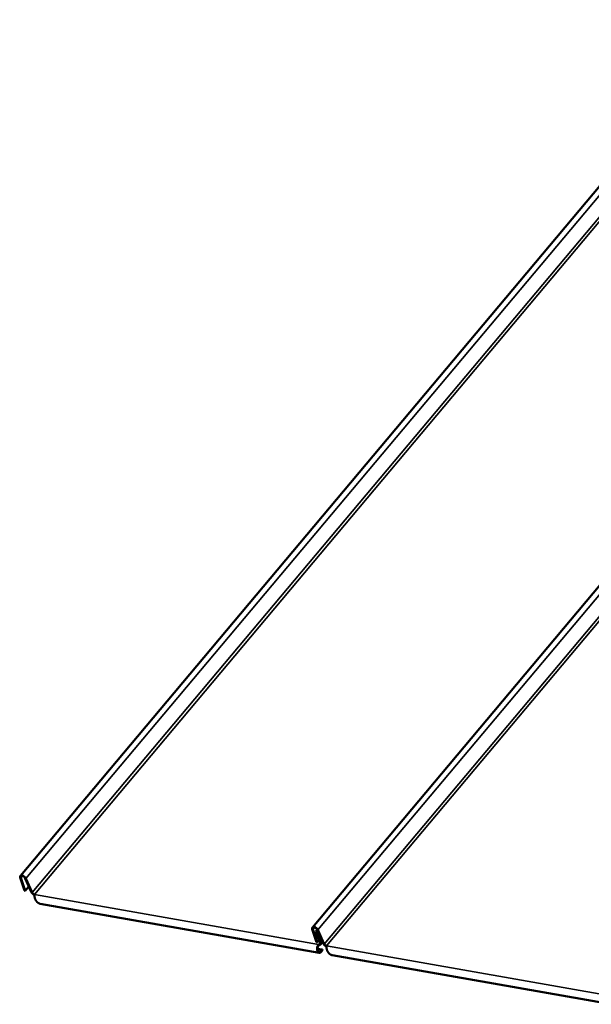
# Model space of a CAD drawing. Units: inches. Extents: x 7 to 367, y 7 to 235.
# Drawn here: x 261 to 280, y 135 to 167 of the extents above; entities that cross this region are included whole.
import ezdxf

# ---------------------------------------------------------------- set-up
doc = ezdxf.new("R2010")
doc.units = ezdxf.units.IN
doc.header["$LTSCALE"] = 22
doc.header["$MEASUREMENT"] = 0
doc.layers.add('Visible (ANSI)', color=7, linetype='Continuous', lineweight=50)
doc.layers.add('Visible Narrow (ANSI)', color=7, linetype='Continuous', lineweight=35)

msp = doc.modelspace()

# ---------------------------------------------------------------- linework, layer by layer
at = {"layer": 'Visible (ANSI)'}
for p, q in [((284.515, 166.543), (261.395, 138.989)), ((284.672, 153.878), (270.789, 137.333)), ((261.39, 138.934), (261.528, 138.516)), ((261.547, 138.512), (261.409, 138.93)), ((261.554, 138.908), (261.758, 138.455)), ((261.776, 138.453), (261.573, 138.906)), ((261.547, 138.512), (261.528, 138.516)), ((261.547, 138.512), (261.655, 138.641)), ((261.652, 138.649), (261.664, 138.664)), ((261.655, 138.641), (261.652, 138.649)), ((261.664, 138.664), (261.667, 138.655)), ((261.849, 138.396), (261.849, 138.395)), ((261.849, 138.395), (261.849, 138.396)), ((261.849, 138.396), (261.849, 138.395)), ((261.849, 138.395), (261.849, 138.395)), ((261.849, 138.395), (261.849, 138.395)), ((262.032, 138.096), (271.005, 136.514)), ((270.784, 137.278), (270.922, 136.859)), ((270.941, 136.855), (270.803, 137.274)), ((270.945, 137.26), (270.903, 137.21)), ((270.922, 137.207), (270.903, 137.21)), ((270.903, 137.21), (271.037, 136.841)), ((270.922, 137.207), (270.952, 137.243)), ((271.056, 136.838), (270.922, 137.207)), ((270.949, 137.252), (271.152, 136.799)), ((271.17, 136.797), (270.967, 137.25)), ((270.941, 136.855), (271.004, 136.931)), ((270.941, 136.855), (270.922, 136.859)), ((270.954, 136.646), (271.112, 136.618)), ((270.988, 136.784), (270.989, 136.784)), ((270.989, 136.784), (270.989, 136.784)), ((270.989, 136.784), (270.989, 136.784)), ((270.989, 136.784), (270.989, 136.784)), ((270.989, 136.784), (270.995, 136.766)), ((270.989, 136.784), (270.989, 136.784)), ((270.995, 136.766), (270.995, 136.766)), ((270.995, 136.766), (270.996, 136.766)), ((271.122, 136.864), (271.052, 136.78)), ((271.112, 136.618), (271.068, 136.565)), ((271.074, 136.547), (271.119, 136.6)), ((271.112, 136.618), (271.119, 136.6)), ((271.152, 136.799), (271.17, 136.797)), ((271.243, 136.739), (271.243, 136.739)), ((271.243, 136.739), (271.243, 136.739)), ((271.243, 136.739), (271.243, 136.739)), ((271.243, 136.739), (271.243, 136.739)), ((271.243, 136.739), (271.243, 136.739)), ((271.426, 136.44), (280.399, 134.858))]:
    msp.add_line(p, q, dxfattribs=at)
for centre, major_axis, ratio, start_param, end_param in [((261.483, 138.915), (-0.0882, 0.074), 0.577347, 4.014257, 7.033677), ((261.483, 138.915), (-0.0702, 0.0589), 0.577347, 4.014257, 7.033677), ((261.69, 138.65), (-0.0401, 0.0337), 0.577347, 0.980743, 1.894156), ((261.69, 138.65), (0.0221, -0.0186), 0.577347, 3.892084, 4.343983), ((261.829, 138.448), (-0.0706, 0.0593), 0.577349, 0.872665, 2.258106), ((261.829, 138.448), (0.0527, -0.0442), 0.577349, 4.014258, 5.497788), ((270.877, 137.259), (-0.0882, 0.074), 0.577347, 4.014257, 7.033677), ((270.877, 137.259), (-0.0702, 0.0589), 0.577347, 4.014257, 7.033677), ((271.031, 136.666), (-0.027, -0.152), 0.57735, 3.926991, 7.068583), ((271.031, 136.666), (-0.023, -0.129), 0.57735, 3.926991, 7.068583), ((270.963, 136.854), (0.0702, -0.0589), 0.57735, 5.497787, 7.068583), ((270.963, 136.854), (0.0882, -0.074), 0.57735, 5.497787, 7.068583), ((271.223, 136.792), (-0.0706, 0.0593), 0.577351, 0.872666, 2.258107), ((271.223, 136.792), (0.0527, -0.0442), 0.577351, 4.014259, 5.497788)]:
    msp.add_ellipse(centre, major_axis=major_axis, ratio=ratio, start_param=start_param, end_param=end_param, dxfattribs=at)
for points, knots in [([(261.849, 138.395), (261.848, 138.387), (261.847, 138.378), (261.848, 138.358), (261.848, 138.348), (261.85, 138.331), (261.851, 138.325), (261.853, 138.313), (261.854, 138.307), (261.857, 138.295), (261.858, 138.289), (261.861, 138.277), (261.863, 138.271), (261.867, 138.258), (261.869, 138.252), (261.874, 138.24), (261.877, 138.234), (261.882, 138.222), (261.885, 138.216), (261.892, 138.204), (261.895, 138.198), (261.902, 138.187), (261.906, 138.182), (261.914, 138.171), (261.918, 138.166), (261.926, 138.157), (261.931, 138.152), (261.94, 138.143), (261.944, 138.139), (261.954, 138.131), (261.959, 138.127), (261.97, 138.12), (261.975, 138.117), (261.986, 138.111), (261.991, 138.109), (262.002, 138.104), (262.008, 138.102), (262.02, 138.099), (262.026, 138.097), (262.032, 138.096), (262.032, 138.096), (262.032, 138.096)], [0, 0, 0, 0, 0.138084, 0.138084, 0.275942, 0.275942, 0.344861, 0.344861, 0.413771, 0.413771, 0.482679, 0.482679, 0.551587, 0.551587, 0.620498, 0.620498, 0.689407, 0.689407, 0.758317, 0.758317, 0.827225, 0.827225, 0.896136, 0.896136, 0.965044, 0.965044, 1.033955, 1.033955, 1.102863, 1.102863, 1.171774, 1.171774, 1.240682, 1.240682, 1.309593, 1.309593, 1.378501, 1.378501, 1.447411, 1.447411, 1.448156, 1.448156, 1.448156, 1.448156]), ([(271.243, 136.739), (271.242, 136.731), (271.242, 136.722), (271.242, 136.702), (271.242, 136.691), (271.244, 136.674), (271.245, 136.668), (271.247, 136.657), (271.248, 136.651), (271.251, 136.639), (271.252, 136.633), (271.255, 136.62), (271.257, 136.614), (271.261, 136.602), (271.263, 136.596), (271.268, 136.583), (271.271, 136.577), (271.276, 136.565), (271.279, 136.559), (271.286, 136.548), (271.289, 136.542), (271.296, 136.531), (271.3, 136.525), (271.308, 136.515), (271.312, 136.51), (271.32, 136.5), (271.325, 136.495), (271.334, 136.486), (271.338, 136.482), (271.348, 136.474), (271.353, 136.471), (271.364, 136.464), (271.369, 136.461), (271.38, 136.455), (271.385, 136.452), (271.396, 136.448), (271.402, 136.446), (271.414, 136.442), (271.42, 136.441), (271.426, 136.44), (271.426, 136.44), (271.426, 136.44)], [0, 0, 0, 0, 0.138084, 0.138084, 0.275942, 0.275942, 0.344861, 0.344861, 0.413771, 0.413771, 0.482679, 0.482679, 0.551587, 0.551587, 0.620498, 0.620498, 0.689407, 0.689407, 0.758317, 0.758317, 0.827225, 0.827225, 0.896136, 0.896136, 0.965044, 0.965044, 1.033955, 1.033955, 1.102863, 1.102863, 1.171774, 1.171774, 1.240682, 1.240682, 1.309593, 1.309593, 1.378501, 1.378501, 1.447411, 1.447411, 1.448158, 1.448158, 1.448158, 1.448158])]:
    msp.add_open_spline(points, degree=3, knots=knots, dxfattribs=at)
at = {"layer": 'Visible Narrow (ANSI)'}
for p, q in [((284.629, 166.383), (261.573, 138.906)), ((261.776, 138.453), (284.853, 165.956)), ((284.91, 165.879), (261.849, 138.396)), ((284.785, 153.719), (270.967, 137.25)), ((271.17, 136.797), (285.01, 153.291)), ((285.067, 153.214), (271.243, 136.739)), ((261.409, 138.93), (261.39, 138.934)), ((261.455, 138.986), (261.409, 138.93)), ((261.573, 138.906), (261.554, 138.908)), ((261.667, 138.655), (261.658, 138.657)), ((261.667, 138.655), (261.668, 138.656)), ((261.758, 138.455), (261.776, 138.453)), ((270.988, 136.784), (261.849, 138.395)), ((270.803, 137.274), (270.784, 137.278)), ((270.849, 137.329), (270.803, 137.274)), ((270.967, 137.25), (270.949, 137.252)), ((271.056, 136.838), (271.107, 136.898)), ((270.963, 136.584), (271.068, 136.565)), ((270.995, 136.766), (270.988, 136.784)), ((270.989, 136.784), (271.037, 136.841)), ((270.996, 136.766), (270.989, 136.784)), ((271.037, 136.841), (271.056, 136.838)), ((271.068, 136.565), (271.074, 136.547)), ((280.383, 135.127), (271.243, 136.739))]:
    msp.add_line(p, q, dxfattribs=at)

doc.saveas('drawing.dxf')
